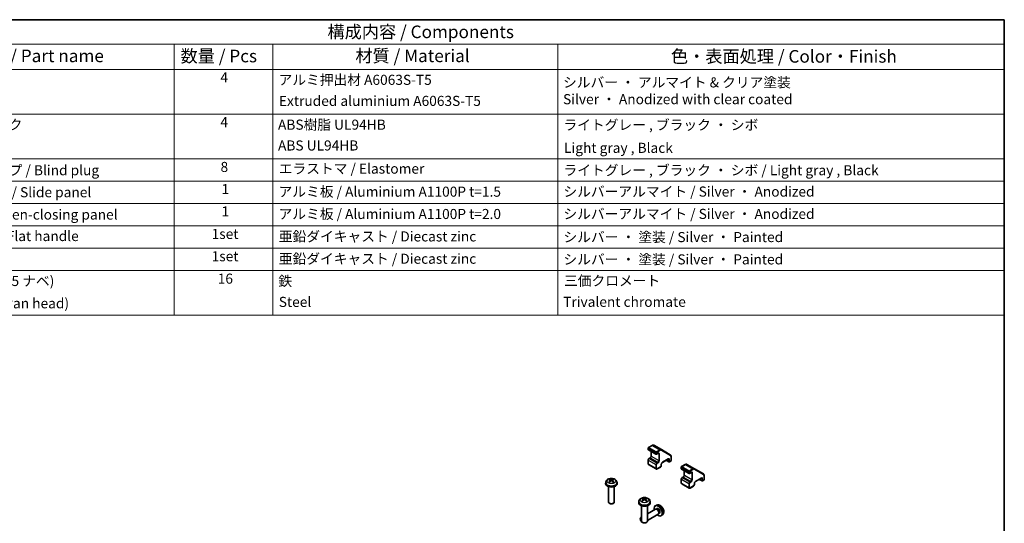
# Model space of a CAD drawing. Units: millimetres. Extents: x 51 to 5956, y 14 to 1152.
# Drawn here: x 735 to 1419, y 662 to 1012 of the extents above; entities that cross this region are included whole.
import ezdxf

# ---------------------------------------------------------------- set-up
doc = ezdxf.new("R2010")
doc.units = ezdxf.units.MM
doc.header["$LTSCALE"] = 3.5
for name, color, linetype, lineweight in [('Border (ISO)', 7, 'Continuous', 35), ('Symbol (ISO)', 7, 'Continuous', 18), ('Visible (ISO)', 7, 'Continuous', 35), ('Visible Narrow (ISO)', 7, 'Continuous', 25)]:
    doc.layers.add(name, color=color, linetype=linetype, lineweight=lineweight)
doc.styles.add('Note Text (TK)', font='MS PGothic.ttf')
doc.styles.add('Note Text (TK2)', font='MS PGothic.ttf')

# ---------------------------------------------------------------- blocks, each defined once
blk = doc.blocks.new('図面枠 tk図枠')
at = {"layer": 'Border (ISO)'}
for p, q in [((14.5, 289), (405.5, 289)), ((405.5, 289), (405.5, 8))]:
    blk.add_line(p, q, dxfattribs=at)
blk = doc.blocks.new('構成内容1 _ Components')
at = {"layer": 'Symbol (ISO)'}
for p, q in [((405.5, 289), (175.09, 289)), ((405.5, 289), (405.5, 284.16)), ((405.5, 284.16), (175.09, 284.16)), ((240.7, 284.16), (240.7, 279.12)), ((260.25, 284.16), (260.25, 279.12)), ((316.82, 284.16), (316.82, 279.12)), ((405.5, 284.16), (405.5, 279.12)), ((405.5, 279.12), (175.09, 279.12)), ((240.7, 279.12), (240.7, 230.36)), ((260.25, 279.12), (260.25, 230.36)), ((316.82, 279.12), (316.82, 230.36)), ((405.5, 279.12), (405.5, 230.36)), ((405.5, 270.25), (175.09, 270.25)), ((405.5, 261.39), (175.09, 261.39)), ((405.5, 256.95), (175.09, 256.95)), ((405.5, 252.52), (175.09, 252.52)), ((405.5, 248.09), (175.09, 248.09)), ((405.5, 243.66), (175.09, 243.66)), ((405.5, 239.22), (175.09, 239.22)), ((405.5, 239.22), (175.09, 239.22)), ((405.5, 230.36), (175.09, 230.36))]:
    blk.add_line(p, q, dxfattribs=at)
at = {"layer": 'Symbol (ISO)', "color": 7, "attachment_point": 7}
for s, insert, char_height, style in [('構成内容 / Components', (271.11, 284.56), 2.5, 'Note Text (TK)'), ('名称 / Part name', (200.53, 279.79), 2.5, 'Note Text (TK)'), ('数量 / Pcs', (241.94, 279.76), 2.5, 'Note Text (TK)'), ('材質 / Material', (276.65, 279.8), 2.5, 'Note Text (TK)'), ('色・表面処理 / Color・Finish', (339.31, 279.69), 2.5, 'Note Text (TK)'), ('4', (249.84, 275.91), 2, 'Note Text (TK2)'), ('アルミ押出材 A6063S-T5', (261.4, 275.44), 2, 'Note Text (TK2)'), ('シルバー ・ アルマイト & クリア塗装\\PSilver ・ Anodized with clear coated', (317.88, 271.6), 2, 'Note Text (TK2)'), ('Extruded aluminium A6063S-T5', (261.47, 271.26), 2, 'Note Text (TK2)'), ('コーナーブロック', (188.71, 266.55), 2, 'Note Text (TK2)'), ('4', (249.84, 267.04), 2, 'Note Text (TK2)'), ('ABS樹脂 UL94HB', (261.29, 266.54), 2, 'Note Text (TK2)'), ('ライトグレー , ブラック ・ シボ', (317.97, 266.49), 2, 'Note Text (TK2)'), ('ABS UL94HB', (261.29, 262.41), 2, 'Note Text (TK2)'), ('Light gray , Black', (318.08, 261.94), 2, 'Note Text (TK2)'), ('コーナーキャップ / Blind plug', (188.71, 257.5), 2, 'Note Text (TK2)'), ('8', (249.88, 258.15), 2, 'Note Text (TK2)'), ('エラストマ / Elastomer', (261.43, 257.81), 2, 'Note Text (TK2)'), ('ライトグレー , ブラック ・ シボ / Light gray , Black', (317.97, 257.5), 2, 'Note Text (TK2)'), ('1', (250.07, 253.75), 2, 'Note Text (TK2)'), ('アルミ板 / Aluminium A1100P t=1.5', (261.4, 253.24), 2, 'Note Text (TK2)'), ('シルバーアルマイト / Silver ・ Anodized', (317.96, 253.26), 2, 'Note Text (TK2)'), ('ハメ込みパネル / Slide panel', (188.68, 253.13), 2, 'Note Text (TK2)'), ('開閉パネル / Open-closing panel', (188.82, 248.7), 2, 'Note Text (TK2)'), ('1', (250.07, 249.32), 2, 'Note Text (TK2)'), ('アルミ板 / Aluminium A1100P t=2.0', (261.4, 248.81), 2, 'Note Text (TK2)'), ('シルバーアルマイト / Silver ・ Anodized', (317.96, 248.83), 2, 'Note Text (TK2)'), ('平面ハンドル / Flat handle', (188.77, 244.43), 2, 'Note Text (TK2)'), ('1set', (248.11, 244.85), 2, 'Note Text (TK2)'), ('亜鉛ダイキャスト / Diecast zinc', (261.45, 244.36), 2, 'Note Text (TK2)'), ('シルバー ・ 塗装 / Silver ・ Painted', (317.97, 244.23), 2, 'Note Text (TK2)'), ('1set', (248.11, 240.42), 2, 'Note Text (TK2)'), ('亜鉛ダイキャスト / Diecast zinc', (261.45, 239.93), 2, 'Note Text (TK2)'), ('シルバー ・ 塗装 / Silver ・ Painted', (317.97, 239.8), 2, 'Note Text (TK2)'), ('16', (249.32, 235.98), 2, 'Note Text (TK2)'), ('取付ビス(M4 x 15 ナベ)', (188.71, 235.51), 2, 'Note Text (TK2)'), ('鉄', (261.36, 235.5), 2, 'Note Text (TK2)'), ('三価クロメート', (318.08, 235.56), 2, 'Note Text (TK2)'), ('Screw(M4 - 15 Pan head)', (188.71, 231.08), 2, 'Note Text (TK2)'), ('Steel', (261.44, 231.36), 2, 'Note Text (TK2)'), ('Trivalent chromate', (317.91, 231.38), 2, 'Note Text (TK2)')]:
    blk.add_mtext(s, dxfattribs=dict(at, insert=insert, char_height=char_height, style=style))

msp = doc.modelspace()

# ---------------------------------------------------------------- linework, layer by layer
at = {"layer": 'Visible (ISO)'}
for p, q in [((1171.78, 713.993), (1171.78, 712.85)), ((1174.526, 715.752), (1171.93, 714.253)), ((1171.93, 712.59), (1177.163, 709.569)), ((1180.909, 712.815), (1175.676, 715.836)), ((1187.152, 709.211), (1180.909, 712.815)), ((1171.78, 705.583), (1171.78, 702.971)), ((1173.062, 707.068), (1172.425, 706.701)), ((1173.831, 711.493), (1173.831, 708.4)), ((1178.594, 710.223), (1177.463, 709.569)), ((1185.595, 706.181), (1181.635, 703.895)), ((1184.313, 705.441), (1186.214, 704.344)), ((1187.504, 704.915), (1186.514, 704.344)), ((1187.654, 708.173), (1187.654, 705.175)), ((1172.075, 702.39), (1177.308, 699.369)), ((1180.221, 700.71), (1177.958, 699.404)), ((1180.866, 702.562), (1180.866, 701.827)), ((1194.761, 700.725), (1194.761, 699.582)), ((1197.507, 702.484), (1194.911, 700.985)), ((1194.911, 699.322), (1200.144, 696.301)), ((1196.812, 698.225), (1196.812, 695.132)), ((1203.89, 699.547), (1198.657, 702.568)), ((1210.133, 695.943), (1203.89, 699.547)), ((1145.516, 691.61), (1145.594, 690.884)), ((1146.891, 691.61), (1146.813, 690.884)), ((1194.761, 692.315), (1194.761, 689.703)), ((1196.043, 693.8), (1195.406, 693.432)), ((1201.575, 696.954), (1200.444, 696.301)), ((1208.576, 692.913), (1204.616, 690.627)), ((1207.294, 692.173), (1209.195, 691.076)), ((1210.485, 691.647), (1209.495, 691.076)), ((1210.635, 694.905), (1210.635, 691.907)), ((1142.304, 690.101), (1142.211, 689.239)), ((1144.204, 687.096), (1144.204, 676.383)), ((1148.204, 687.096), (1148.204, 676.383)), ((1150.104, 690.101), (1150.196, 689.239)), ((1195.056, 689.122), (1200.289, 686.101)), ((1203.202, 687.442), (1200.939, 686.136)), ((1203.847, 689.294), (1203.847, 688.559)), ((1168.497, 678.341), (1168.575, 677.616)), ((1169.872, 678.341), (1169.794, 677.616)), ((1145.093, 675.391), (1144.789, 675.567)), ((1147.315, 675.391), (1147.618, 675.567)), ((1165.285, 676.832), (1165.192, 675.971)), ((1167.185, 673.828), (1167.185, 663.115)), ((1171.185, 673.828), (1171.185, 663.115)), ((1176.741, 671.477), (1171.185, 668.27)), ((1173.085, 676.832), (1173.177, 675.971)), ((1177.65, 674.196), (1176.858, 673.846)), ((1177.525, 671.549), (1177.159, 671.57)), ((1177.838, 671.863), (1177.315, 671.561)), ((1166.306, 664.426), (1166.306, 664.777)), ((1167.185, 665.96), (1166.721, 665.692)), ((1178.741, 668.013), (1171.185, 663.651)), ((1179.195, 668.657), (1179.03, 668.329)), ((1179.623, 668.771), (1179.1, 668.469)), ((1181.55, 667.442), (1180.851, 666.931)), ((1167.417, 662.502), (1167.721, 662.327)), ((1168.074, 662.123), (1167.77, 662.299)), ((1170.296, 662.123), (1170.599, 662.299))]:
    msp.add_line(p, q, dxfattribs=at)
for centre, start, end in [((1172.08, 713.993), 120, 180), ((1172.08, 712.85), 180, 240), ((1177.313, 709.829), 240, 300), ((1187.354, 705.175), 300, 0), ((1186.364, 704.604), 240, 300), ((1195.061, 700.725), 120, 180), ((1195.061, 699.582), 180, 240), ((1200.294, 696.561), 240, 300), ((1210.335, 691.907), 300, 0), ((1209.345, 691.336), 240, 300)]:
    msp.add_arc(centre, 0.3, start, end, dxfattribs=at)
for centre, major_axis, ratio, start_param, end_param in [((1146.308, 686.384), (3.413, -5.53), 0.4946241, 2.4477608, 2.6867451), ((1146.308, 686.276), (-2.541, -5.981), 0.5952629, 3.9628231, 4.2018074), ((1146.11, 686.27), (-3.057, 5.734), 0.654173, 5.6260122, 5.8649965), ((1146.11, 686.39), (3.887, 5.208), 0.5535342, 0.9593188, 1.1983031), ((1146.297, 686.27), (-3.057, -5.734), 0.654173, 3.5597815, 3.7987657), ((1146.297, 686.39), (3.887, -5.208), 0.5535342, 1.9432896, 2.1822739), ((1146.1, 686.384), (3.413, 5.53), 0.4946241, 0.4548476, 0.6938319), ((1146.1, 686.276), (-2.541, 5.981), 0.5952629, 5.2229706, 5.4619549), ((1146.204, 689.096), (4, 0), 0.5773503, 3.0796893, 6.3450887), ((1169.289, 673.116), (3.413, -5.53), 0.4946241, 2.4477608, 2.6867451), ((1169.289, 673.008), (-2.541, -5.981), 0.5952629, 3.9628231, 4.2018074), ((1169.091, 673.002), (-3.057, 5.734), 0.654173, 5.6260122, 5.8649965), ((1169.091, 673.122), (3.887, 5.208), 0.5535342, 0.9593188, 1.1983031), ((1169.278, 673.002), (-3.057, -5.734), 0.654173, 3.5597815, 3.7987657), ((1169.278, 673.122), (3.887, -5.208), 0.5535342, 1.9432896, 2.1822739), ((1169.081, 673.116), (3.413, 5.53), 0.4946241, 0.4548476, 0.6938319), ((1169.081, 673.008), (-2.541, 5.981), 0.5952629, 5.2229706, 5.4619549), ((1146.204, 676.383), (2, 0), 0.5773503, 3.1415927, 6.2831853), ((1146.204, 676.032), (1.571, 0), 0.5773503, 3.926758, 5.4980199), ((1169.185, 675.828), (4, 0), 0.5773503, 3.0796893, 6.3450887), ((1178.731, 670.317), (2, -3.464), 0.5773503, 5.2359878, 10.4719755), ((1177.741, 669.745), (1, -1.732), 0.5773503, 0, 3.1415927), ((1178.044, 669.921), (0.893, -1.546), 0.5773503, 0.3614419, 2.7801507), ((1178.731, 670.317), (0.893, -1.546), 0.5773503, 0, 3.1415927), ((1167.417, 663.785), (-0.785, 1.36), 0.5773503, 5.7084533, 8.7954218), ((1167.721, 663.96), (-1, 1.732), 0.5773503, 5.8864713, 7.0683507), ((1169.185, 663.115), (2, 0), 0.5773503, 3.1415927, 6.2831853), ((1167.721, 663.96), (1, -1.732), 0.5773503, 5.4980199, 5.5154876), ((1169.185, 662.764), (1.571, 0), 0.5773503, 3.926758, 5.4980199)]:
    msp.add_ellipse(centre, major_axis=major_axis, ratio=ratio, start_param=start_param, end_param=end_param, dxfattribs=at)
for points, knots in [([(1175.676, 715.836), (1175.608, 715.876), (1175.535, 715.905), (1175.383, 715.945), (1175.304, 715.955), (1175.147, 715.957), (1175.067, 715.949), (1174.91, 715.917), (1174.832, 715.893), (1174.677, 715.832), (1174.601, 715.795), (1174.526, 715.752)], [5.49778714, 5.49778714, 5.49778714, 5.49778714, 5.65486678, 5.65486678, 5.81194641, 5.81194641, 5.96902604, 5.96902604, 6.12610567, 6.12610567, 6.28318531, 6.28318531, 6.28318531, 6.28318531]), ([(1172.425, 706.701), (1172.35, 706.657), (1172.28, 706.603), (1172.151, 706.48), (1172.092, 706.411), (1171.987, 706.262), (1171.941, 706.182), (1171.864, 706.017), (1171.834, 705.931), (1171.792, 705.758), (1171.78, 705.67), (1171.78, 705.583)], [0, 0, 0, 0, 0.3141593, 0.3141593, 0.6283185, 0.6283185, 0.9424778, 0.9424778, 1.2566371, 1.2566371, 1.5707963, 1.5707963, 1.5707963, 1.5707963]), ([(1173.831, 708.4), (1173.831, 708.328), (1173.822, 708.245), (1173.784, 708.067), (1173.755, 707.972), (1173.676, 707.779), (1173.627, 707.682), (1173.512, 707.498), (1173.448, 707.412), (1173.312, 707.26), (1173.241, 707.194), (1173.134, 707.113), (1173.097, 707.089), (1173.062, 707.068)], [1.5707963, 1.5707963, 1.5707963, 1.5707963, 1.8430422, 1.8430422, 2.1241425, 2.1241425, 2.411989, 2.411989, 2.7015164, 2.7015164, 2.9872102, 2.9872102, 3.1415927, 3.1415927, 3.1415927, 3.1415927]), ([(1178.944, 710.287), (1178.934, 710.293), (1178.922, 710.298), (1178.895, 710.305), (1178.878, 710.307), (1178.838, 710.308), (1178.815, 710.306), (1178.761, 710.295), (1178.731, 710.286), (1178.666, 710.26), (1178.631, 710.244), (1178.594, 710.223)], [5.49778714, 5.49778714, 5.49778714, 5.49778714, 5.65486678, 5.65486678, 5.81194641, 5.81194641, 5.96902604, 5.96902604, 6.12610567, 6.12610567, 6.28318531, 6.28318531, 6.28318531, 6.28318531]), ([(1185.945, 706.245), (1185.934, 706.251), (1185.923, 706.256), (1185.895, 706.263), (1185.879, 706.266), (1185.839, 706.266), (1185.815, 706.264), (1185.761, 706.253), (1185.731, 706.244), (1185.666, 706.219), (1185.631, 706.202), (1185.595, 706.181)], [5.49778714, 5.49778714, 5.49778714, 5.49778714, 5.65486678, 5.65486678, 5.81194641, 5.81194641, 5.96902604, 5.96902604, 6.12610567, 6.12610567, 6.28318531, 6.28318531, 6.28318531, 6.28318531]), ([(1187.152, 709.211), (1187.22, 709.172), (1187.282, 709.123), (1187.393, 709.011), (1187.441, 708.948), (1187.521, 708.812), (1187.554, 708.74), (1187.605, 708.587), (1187.623, 708.508), (1187.648, 708.344), (1187.654, 708.259), (1187.654, 708.173)], [0.78539816, 0.78539816, 0.78539816, 0.78539816, 0.9424778, 0.9424778, 1.09955743, 1.09955743, 1.25663706, 1.25663706, 1.41371669, 1.41371669, 1.57079633, 1.57079633, 1.57079633, 1.57079633]), ([(1171.78, 702.971), (1171.78, 702.927), (1171.783, 702.884), (1171.796, 702.797), (1171.806, 702.755), (1171.834, 702.67), (1171.853, 702.629), (1171.899, 702.55), (1171.928, 702.512), (1171.995, 702.444), (1172.033, 702.415), (1172.075, 702.39)], [1.57079633, 1.57079633, 1.57079633, 1.57079633, 1.72787596, 1.72787596, 1.88495559, 1.88495559, 2.04203522, 2.04203522, 2.19911486, 2.19911486, 2.35619449, 2.35619449, 2.35619449, 2.35619449]), ([(1177.958, 699.404), (1177.92, 699.382), (1177.881, 699.363), (1177.8, 699.331), (1177.758, 699.318), (1177.671, 699.301), (1177.626, 699.296), (1177.534, 699.297), (1177.487, 699.303), (1177.395, 699.327), (1177.35, 699.345), (1177.308, 699.369)], [3.14159265, 3.14159265, 3.14159265, 3.14159265, 3.29867229, 3.29867229, 3.45575192, 3.45575192, 3.61283155, 3.61283155, 3.76991118, 3.76991118, 3.92699082, 3.92699082, 3.92699082, 3.92699082]), ([(1180.866, 701.827), (1180.866, 701.74), (1180.854, 701.653), (1180.812, 701.48), (1180.782, 701.394), (1180.705, 701.229), (1180.659, 701.149), (1180.554, 701), (1180.495, 700.931), (1180.366, 700.808), (1180.296, 700.754), (1180.221, 700.71)], [1.5707963, 1.5707963, 1.5707963, 1.5707963, 1.8849556, 1.8849556, 2.1991149, 2.1991149, 2.5132741, 2.5132741, 2.8274334, 2.8274334, 3.1415927, 3.1415927, 3.1415927, 3.1415927]), ([(1181.635, 703.895), (1181.572, 703.858), (1181.505, 703.809), (1181.37, 703.688), (1181.302, 703.615), (1181.174, 703.45), (1181.115, 703.359), (1181.013, 703.168), (1180.97, 703.068), (1180.906, 702.875), (1180.885, 702.781), (1180.868, 702.648), (1180.866, 702.604), (1180.866, 702.562)], [0, 0, 0, 0, 0.2722458, 0.2722458, 0.5533462, 0.5533462, 0.8411926, 0.8411926, 1.1307201, 1.1307201, 1.4164138, 1.4164138, 1.5707963, 1.5707963, 1.5707963, 1.5707963]), ([(1198.657, 702.568), (1198.589, 702.607), (1198.516, 702.637), (1198.364, 702.677), (1198.285, 702.687), (1198.128, 702.689), (1198.048, 702.681), (1197.891, 702.649), (1197.813, 702.625), (1197.658, 702.564), (1197.582, 702.527), (1197.507, 702.484)], [5.49778714, 5.49778714, 5.49778714, 5.49778714, 5.65486678, 5.65486678, 5.81194641, 5.81194641, 5.96902604, 5.96902604, 6.12610567, 6.12610567, 6.28318531, 6.28318531, 6.28318531, 6.28318531]), ([(1142.304, 690.101), (1142.334, 690.378), (1142.413, 690.646), (1142.654, 691.154), (1142.823, 691.388), (1143.249, 691.839), (1143.518, 692.036), (1144.157, 692.397), (1144.536, 692.537), (1145.339, 692.733), (1145.764, 692.782), (1146.61, 692.784), (1147.031, 692.738), (1147.851, 692.546), (1148.25, 692.4), (1148.978, 691.984), (1149.314, 691.72), (1149.789, 691.101), (1149.955, 690.786), (1150.071, 690.324), (1150.092, 690.213), (1150.104, 690.101)], [3.9888942, 3.9888942, 3.9888942, 3.9888942, 4.193854, 4.193854, 4.4264439, 4.4264439, 4.7238013, 4.7238013, 5.0990613, 5.0990613, 5.4934861, 5.4934861, 5.8833225, 5.8833225, 6.2775903, 6.2775903, 6.6518962, 6.6518962, 6.9235585, 6.9235585, 7.0066801, 7.0066801, 7.0066801, 7.0066801]), ([(1144.84, 692.323), (1144.85, 692.322), (1144.862, 692.318), (1144.884, 692.306), (1144.898, 692.296), (1144.918, 692.275), (1144.929, 692.26), (1144.943, 692.236), (1144.948, 692.222), (1144.952, 692.21)], [0.014560073, 0.014560073, 0.014560073, 0.014560073, 0.018722682, 0.018722682, 0.023429831, 0.023429831, 0.028069056, 0.028069056, 0.031810177, 0.031810177, 0.031810177, 0.031810177]), ([(1145.433, 691.715), (1145.46, 691.701), (1145.483, 691.682), (1145.513, 691.637), (1145.519, 691.612), (1145.514, 691.564), (1145.504, 691.537), (1145.471, 691.493), (1145.453, 691.475), (1145.433, 691.458)], [-0.203600879, -0.203600879, -0.203600879, -0.203600879, -0.1911011, -0.1911011, -0.178601322, -0.178601322, -0.166077208, -0.166077208, -0.156924273, -0.156924273, -0.156924273, -0.156924273]), ([(1146.426, 692.032), (1146.395, 692.02), (1146.357, 692.009), (1146.273, 691.996), (1146.228, 691.994), (1146.145, 691.995), (1146.101, 692), (1146.032, 692.015), (1146.005, 692.023), (1145.981, 692.032)], [-0.203600863, -0.203600863, -0.203600863, -0.203600863, -0.191101084, -0.191101084, -0.178601305, -0.178601305, -0.166077191, -0.166077191, -0.156924256, -0.156924256, -0.156924256, -0.156924256]), ([(1145.981, 691.142), (1146.012, 691.161), (1146.051, 691.177), (1146.134, 691.198), (1146.179, 691.202), (1146.262, 691.199), (1146.306, 691.192), (1146.376, 691.169), (1146.403, 691.156), (1146.426, 691.142)], [-0.203600863, -0.203600863, -0.203600863, -0.203600863, -0.191101084, -0.191101084, -0.178601305, -0.178601305, -0.166077191, -0.166077191, -0.156924256, -0.156924256, -0.156924256, -0.156924256]), ([(1146.975, 691.458), (1146.947, 691.48), (1146.924, 691.505), (1146.895, 691.557), (1146.889, 691.584), (1146.893, 691.631), (1146.904, 691.655), (1146.936, 691.691), (1146.954, 691.705), (1146.975, 691.715)], [-0.203600879, -0.203600879, -0.203600879, -0.203600879, -0.1911011, -0.1911011, -0.178601322, -0.178601322, -0.166077208, -0.166077208, -0.156924273, -0.156924273, -0.156924273, -0.156924273]), ([(1147.456, 692.21), (1147.459, 692.222), (1147.465, 692.236), (1147.478, 692.26), (1147.489, 692.275), (1147.51, 692.296), (1147.523, 692.306), (1147.545, 692.318), (1147.557, 692.322), (1147.568, 692.323)], [0.042728556, 0.042728556, 0.042728556, 0.042728556, 0.046469677, 0.046469677, 0.051108902, 0.051108902, 0.055816051, 0.055816051, 0.05997866, 0.05997866, 0.05997866, 0.05997866]), ([(1195.406, 693.432), (1195.331, 693.389), (1195.261, 693.335), (1195.132, 693.212), (1195.073, 693.143), (1194.968, 692.994), (1194.922, 692.914), (1194.845, 692.749), (1194.815, 692.663), (1194.773, 692.49), (1194.761, 692.402), (1194.761, 692.315)], [0, 0, 0, 0, 0.3141593, 0.3141593, 0.6283185, 0.6283185, 0.9424778, 0.9424778, 1.2566371, 1.2566371, 1.5707963, 1.5707963, 1.5707963, 1.5707963]), ([(1196.812, 695.132), (1196.812, 695.059), (1196.803, 694.977), (1196.765, 694.799), (1196.736, 694.704), (1196.657, 694.511), (1196.607, 694.414), (1196.493, 694.23), (1196.429, 694.143), (1196.293, 693.992), (1196.222, 693.926), (1196.115, 693.845), (1196.078, 693.82), (1196.043, 693.8)], [1.5707963, 1.5707963, 1.5707963, 1.5707963, 1.8430422, 1.8430422, 2.1241425, 2.1241425, 2.411989, 2.411989, 2.7015164, 2.7015164, 2.9872102, 2.9872102, 3.1415927, 3.1415927, 3.1415927, 3.1415927]), ([(1201.925, 697.019), (1201.915, 697.025), (1201.903, 697.03), (1201.876, 697.037), (1201.859, 697.039), (1201.819, 697.04), (1201.796, 697.038), (1201.742, 697.027), (1201.712, 697.018), (1201.647, 696.992), (1201.612, 696.975), (1201.575, 696.954)], [5.49778714, 5.49778714, 5.49778714, 5.49778714, 5.65486678, 5.65486678, 5.81194641, 5.81194641, 5.96902604, 5.96902604, 6.12610567, 6.12610567, 6.28318531, 6.28318531, 6.28318531, 6.28318531]), ([(1208.926, 692.977), (1208.915, 692.983), (1208.904, 692.988), (1208.876, 692.995), (1208.86, 692.998), (1208.82, 692.998), (1208.796, 692.996), (1208.742, 692.985), (1208.712, 692.976), (1208.647, 692.951), (1208.612, 692.934), (1208.576, 692.913)], [5.49778714, 5.49778714, 5.49778714, 5.49778714, 5.65486678, 5.65486678, 5.81194641, 5.81194641, 5.96902604, 5.96902604, 6.12610567, 6.12610567, 6.28318531, 6.28318531, 6.28318531, 6.28318531]), ([(1210.133, 695.943), (1210.201, 695.904), (1210.263, 695.855), (1210.374, 695.743), (1210.422, 695.68), (1210.502, 695.544), (1210.535, 695.472), (1210.586, 695.319), (1210.604, 695.24), (1210.629, 695.076), (1210.635, 694.991), (1210.635, 694.905)], [0.78539816, 0.78539816, 0.78539816, 0.78539816, 0.9424778, 0.9424778, 1.09955743, 1.09955743, 1.25663706, 1.25663706, 1.41371669, 1.41371669, 1.57079633, 1.57079633, 1.57079633, 1.57079633]), ([(1144.443, 690.519), (1144.452, 690.529), (1144.462, 690.538), (1144.482, 690.55), (1144.495, 690.555), (1144.515, 690.557), (1144.526, 690.555), (1144.535, 690.55), (1144.537, 690.549), (1144.538, 690.548)], [0.014560073, 0.014560073, 0.014560073, 0.014560073, 0.018722682, 0.018722682, 0.023429831, 0.023429831, 0.028069056, 0.028069056, 0.028985175, 0.028985175, 0.028985175, 0.028985175]), ([(1144.895, 690.337), (1144.878, 690.345), (1144.861, 690.353), (1144.816, 690.375), (1144.788, 690.389), (1144.734, 690.419), (1144.707, 690.434), (1144.656, 690.466), (1144.632, 690.482), (1144.584, 690.514), (1144.561, 690.531), (1144.538, 690.548)], [3.0287616, 3.0287616, 3.0287616, 3.0287616, 3.06010139, 3.06010139, 3.11461786, 3.11461786, 3.16913433, 3.16913433, 3.2236508, 3.2236508, 3.27816727, 3.27816727, 3.27816727, 3.27816727]), ([(1147.869, 690.548), (1147.847, 690.531), (1147.824, 690.514), (1147.776, 690.482), (1147.751, 690.466), (1147.7, 690.434), (1147.674, 690.419), (1147.619, 690.389), (1147.591, 690.375), (1147.546, 690.353), (1147.53, 690.345), (1147.513, 690.337)], [1.43422171, 1.43422171, 1.43422171, 1.43422171, 1.48873818, 1.48873818, 1.54325465, 1.54325465, 1.59777112, 1.59777112, 1.65228759, 1.65228759, 1.68362739, 1.68362739, 1.68362739, 1.68362739]), ([(1147.869, 690.548), (1147.871, 690.549), (1147.872, 690.55), (1147.882, 690.555), (1147.893, 690.557), (1147.913, 690.555), (1147.925, 690.55), (1147.945, 690.538), (1147.956, 690.529), (1147.965, 690.519)], [0.045553558, 0.045553558, 0.045553558, 0.045553558, 0.046469677, 0.046469677, 0.051108902, 0.051108902, 0.055816051, 0.055816051, 0.05997866, 0.05997866, 0.05997866, 0.05997866]), ([(1194.761, 689.703), (1194.761, 689.659), (1194.764, 689.616), (1194.777, 689.529), (1194.787, 689.486), (1194.815, 689.402), (1194.834, 689.361), (1194.88, 689.282), (1194.909, 689.244), (1194.976, 689.176), (1195.014, 689.146), (1195.056, 689.122)], [1.57079633, 1.57079633, 1.57079633, 1.57079633, 1.72787596, 1.72787596, 1.88495559, 1.88495559, 2.04203522, 2.04203522, 2.19911486, 2.19911486, 2.35619449, 2.35619449, 2.35619449, 2.35619449]), ([(1200.939, 686.136), (1200.901, 686.114), (1200.862, 686.095), (1200.781, 686.063), (1200.739, 686.05), (1200.652, 686.033), (1200.607, 686.028), (1200.515, 686.029), (1200.468, 686.035), (1200.376, 686.059), (1200.331, 686.077), (1200.289, 686.101)], [3.14159265, 3.14159265, 3.14159265, 3.14159265, 3.29867229, 3.29867229, 3.45575192, 3.45575192, 3.61283155, 3.61283155, 3.76991118, 3.76991118, 3.92699082, 3.92699082, 3.92699082, 3.92699082]), ([(1203.847, 688.559), (1203.847, 688.472), (1203.835, 688.385), (1203.793, 688.212), (1203.763, 688.126), (1203.686, 687.96), (1203.64, 687.881), (1203.535, 687.732), (1203.476, 687.663), (1203.347, 687.54), (1203.277, 687.486), (1203.202, 687.442)], [1.5707963, 1.5707963, 1.5707963, 1.5707963, 1.8849556, 1.8849556, 2.1991149, 2.1991149, 2.5132741, 2.5132741, 2.8274334, 2.8274334, 3.1415927, 3.1415927, 3.1415927, 3.1415927]), ([(1204.616, 690.627), (1204.553, 690.59), (1204.486, 690.541), (1204.351, 690.42), (1204.283, 690.347), (1204.155, 690.182), (1204.096, 690.091), (1203.994, 689.9), (1203.951, 689.8), (1203.887, 689.607), (1203.866, 689.513), (1203.849, 689.38), (1203.847, 689.336), (1203.847, 689.294)], [0, 0, 0, 0, 0.2722458, 0.2722458, 0.5533462, 0.5533462, 0.8411926, 0.8411926, 1.1307201, 1.1307201, 1.4164138, 1.4164138, 1.5707963, 1.5707963, 1.5707963, 1.5707963]), ([(1165.285, 676.832), (1165.315, 677.11), (1165.394, 677.378), (1165.635, 677.886), (1165.804, 678.12), (1166.23, 678.571), (1166.499, 678.768), (1167.137, 679.129), (1167.517, 679.269), (1168.32, 679.465), (1168.745, 679.514), (1169.591, 679.516), (1170.012, 679.47), (1170.832, 679.278), (1171.231, 679.131), (1171.959, 678.716), (1172.295, 678.452), (1172.77, 677.832), (1172.936, 677.518), (1173.052, 677.056), (1173.072, 676.945), (1173.085, 676.832)], [3.9888942, 3.9888942, 3.9888942, 3.9888942, 4.193854, 4.193854, 4.4264439, 4.4264439, 4.7238013, 4.7238013, 5.0990613, 5.0990613, 5.4934861, 5.4934861, 5.8833225, 5.8833225, 6.2775903, 6.2775903, 6.6518962, 6.6518962, 6.9235585, 6.9235585, 7.0066801, 7.0066801, 7.0066801, 7.0066801]), ([(1167.821, 679.055), (1167.831, 679.054), (1167.843, 679.05), (1167.865, 679.038), (1167.879, 679.028), (1167.899, 679.007), (1167.91, 678.992), (1167.924, 678.967), (1167.929, 678.954), (1167.933, 678.942)], [0.014560073, 0.014560073, 0.014560073, 0.014560073, 0.018722682, 0.018722682, 0.023429831, 0.023429831, 0.028069056, 0.028069056, 0.031810177, 0.031810177, 0.031810177, 0.031810177]), ([(1168.413, 678.447), (1168.441, 678.433), (1168.464, 678.414), (1168.494, 678.369), (1168.5, 678.344), (1168.495, 678.296), (1168.485, 678.269), (1168.452, 678.225), (1168.434, 678.206), (1168.413, 678.19)], [-0.203600879, -0.203600879, -0.203600879, -0.203600879, -0.1911011, -0.1911011, -0.178601322, -0.178601322, -0.166077208, -0.166077208, -0.156924273, -0.156924273, -0.156924273, -0.156924273]), ([(1169.407, 678.764), (1169.376, 678.752), (1169.338, 678.741), (1169.254, 678.728), (1169.209, 678.725), (1169.126, 678.727), (1169.082, 678.732), (1169.013, 678.747), (1168.986, 678.755), (1168.962, 678.764)], [-0.203600863, -0.203600863, -0.203600863, -0.203600863, -0.191101084, -0.191101084, -0.178601305, -0.178601305, -0.166077191, -0.166077191, -0.156924256, -0.156924256, -0.156924256, -0.156924256]), ([(1168.962, 677.874), (1168.993, 677.893), (1169.032, 677.909), (1169.115, 677.93), (1169.16, 677.934), (1169.243, 677.931), (1169.287, 677.924), (1169.357, 677.901), (1169.384, 677.888), (1169.407, 677.874)], [-0.203600863, -0.203600863, -0.203600863, -0.203600863, -0.191101084, -0.191101084, -0.178601305, -0.178601305, -0.166077191, -0.166077191, -0.156924256, -0.156924256, -0.156924256, -0.156924256]), ([(1169.956, 678.19), (1169.928, 678.212), (1169.905, 678.237), (1169.876, 678.289), (1169.87, 678.316), (1169.874, 678.363), (1169.885, 678.387), (1169.917, 678.423), (1169.935, 678.436), (1169.956, 678.447)], [-0.203600879, -0.203600879, -0.203600879, -0.203600879, -0.1911011, -0.1911011, -0.178601322, -0.178601322, -0.166077208, -0.166077208, -0.156924273, -0.156924273, -0.156924273, -0.156924273]), ([(1170.437, 678.942), (1170.44, 678.954), (1170.446, 678.967), (1170.459, 678.992), (1170.47, 679.007), (1170.491, 679.028), (1170.504, 679.038), (1170.526, 679.05), (1170.538, 679.054), (1170.549, 679.055)], [0.042728556, 0.042728556, 0.042728556, 0.042728556, 0.046469677, 0.046469677, 0.051108902, 0.051108902, 0.055816051, 0.055816051, 0.05997866, 0.05997866, 0.05997866, 0.05997866]), ([(1167.424, 677.251), (1167.433, 677.26), (1167.443, 677.27), (1167.463, 677.282), (1167.476, 677.287), (1167.496, 677.289), (1167.507, 677.287), (1167.516, 677.282), (1167.518, 677.281), (1167.519, 677.279)], [0.014560073, 0.014560073, 0.014560073, 0.014560073, 0.018722682, 0.018722682, 0.023429831, 0.023429831, 0.028069056, 0.028069056, 0.028985175, 0.028985175, 0.028985175, 0.028985175]), ([(1167.876, 677.069), (1167.859, 677.077), (1167.842, 677.085), (1167.797, 677.107), (1167.769, 677.121), (1167.715, 677.151), (1167.688, 677.166), (1167.637, 677.197), (1167.613, 677.213), (1167.565, 677.246), (1167.542, 677.263), (1167.519, 677.28)], [3.0287616, 3.0287616, 3.0287616, 3.0287616, 3.06010139, 3.06010139, 3.11461786, 3.11461786, 3.16913433, 3.16913433, 3.2236508, 3.2236508, 3.27816727, 3.27816727, 3.27816727, 3.27816727]), ([(1170.85, 677.28), (1170.828, 677.263), (1170.805, 677.246), (1170.757, 677.213), (1170.732, 677.197), (1170.681, 677.166), (1170.655, 677.151), (1170.6, 677.121), (1170.572, 677.107), (1170.527, 677.085), (1170.511, 677.077), (1170.494, 677.069)], [1.43422171, 1.43422171, 1.43422171, 1.43422171, 1.48873818, 1.48873818, 1.54325465, 1.54325465, 1.59777112, 1.59777112, 1.65228759, 1.65228759, 1.68362739, 1.68362739, 1.68362739, 1.68362739]), ([(1170.85, 677.279), (1170.852, 677.281), (1170.853, 677.282), (1170.863, 677.287), (1170.874, 677.289), (1170.894, 677.287), (1170.906, 677.282), (1170.926, 677.27), (1170.937, 677.26), (1170.946, 677.251)], [0.045553558, 0.045553558, 0.045553558, 0.045553558, 0.046469677, 0.046469677, 0.051108902, 0.051108902, 0.055816051, 0.055816051, 0.05997866, 0.05997866, 0.05997866, 0.05997866]), ([(1181.55, 667.442), (1181.776, 667.606), (1181.968, 667.809), (1182.288, 668.272), (1182.406, 668.535), (1182.583, 669.129), (1182.62, 669.461), (1182.612, 670.194), (1182.545, 670.593), (1182.312, 671.386), (1182.142, 671.779), (1181.721, 672.513), (1181.471, 672.854), (1180.894, 673.468), (1180.568, 673.741), (1179.844, 674.163), (1179.448, 674.322), (1178.674, 674.424), (1178.318, 674.41), (1177.86, 674.28), (1177.754, 674.242), (1177.65, 674.196)], [0.8473015, 0.8473015, 0.8473015, 0.8473015, 1.0522614, 1.0522614, 1.2848512, 1.2848512, 1.5822086, 1.5822086, 1.9574686, 1.9574686, 2.3518935, 2.3518935, 2.7417298, 2.7417298, 3.1359976, 3.1359976, 3.5103035, 3.5103035, 3.7819658, 3.7819658, 3.8650875, 3.8650875, 3.8650875, 3.8650875])]:
    msp.add_open_spline(points, degree=3, knots=knots, dxfattribs=at)
for points, weights in [([(1145.043, 691.898), (1144.999, 692.048), (1144.952, 692.21)], [1.08273581305, 1.07755563555, 1.07090462611]), ([(1147.456, 692.21), (1147.408, 692.048), (1147.364, 691.898)], [1.07090462709, 1.07755563664, 1.08273581423]), ([(1168.024, 678.63), (1167.98, 678.78), (1167.933, 678.942)], [1.08273581305, 1.07755563555, 1.07090462611]), ([(1170.437, 678.942), (1170.389, 678.78), (1170.345, 678.63)], [1.07090462709, 1.07755563664, 1.08273581423])]:
    msp.add_rational_spline(points, weights, degree=2, dxfattribs=at)
at = {"layer": 'Visible Narrow (ISO)'}
for p, q in [((1171.868, 713.871), (1177.101, 710.85)), ((1171.868, 712.728), (1171.868, 713.871)), ((1177.101, 709.707), (1171.868, 712.728)), ((1172.08, 714.238), (1174.676, 715.737)), ((1177.313, 711.217), (1172.08, 714.238)), ((1174.676, 715.737), (1179.909, 712.716)), ((1179.909, 712.716), (1177.313, 711.217)), ((1177.525, 710.85), (1180.121, 712.349)), ((1180.971, 712.433), (1187.214, 708.829)), ((1171.868, 702.848), (1171.868, 705.461)), ((1171.868, 705.461), (1177.101, 702.44)), ((1172.575, 706.686), (1173.212, 707.053)), ((1172.575, 706.686), (1177.808, 703.665)), ((1173.212, 707.053), (1178.444, 704.032)), ((1173.919, 708.278), (1173.919, 711.442)), ((1173.919, 708.278), (1179.151, 705.257)), ((1177.101, 710.85), (1177.101, 709.707)), ((1177.525, 709.707), (1177.525, 710.85)), ((1178.656, 710.36), (1177.525, 709.707)), ((1178.532, 710.187), (1179.151, 709.829)), ((1179.151, 709.829), (1179.151, 705.257)), ((1179.576, 705.257), (1179.576, 709.829)), ((1185.657, 706.318), (1181.697, 704.032)), ((1186.152, 704.481), (1184.401, 705.492)), ((1185.532, 706.145), (1186.152, 705.788)), ((1186.152, 705.788), (1186.152, 704.481)), ((1186.576, 704.481), (1186.576, 705.788)), ((1187.566, 705.053), (1186.576, 704.481)), ((1187.566, 708.05), (1187.566, 705.053)), ((1171.868, 702.848), (1177.101, 699.827)), ((1177.101, 702.44), (1177.101, 699.827)), ((1177.525, 699.827), (1177.525, 702.44)), ((1178.444, 704.032), (1177.808, 703.665)), ((1178.02, 703.297), (1178.656, 703.665)), ((1180.283, 700.848), (1178.02, 699.541)), ((1180.778, 702.44), (1180.778, 701.705)), ((1194.849, 700.603), (1200.082, 697.582)), ((1194.849, 699.46), (1194.849, 700.603)), ((1200.082, 696.439), (1194.849, 699.46)), ((1195.061, 700.97), (1197.657, 702.469)), ((1200.294, 697.949), (1195.061, 700.97)), ((1196.9, 695.01), (1196.9, 698.174)), ((1197.657, 702.469), (1202.89, 699.448)), ((1202.89, 699.448), (1200.294, 697.949)), ((1200.506, 697.582), (1203.102, 699.081)), ((1203.952, 699.165), (1210.195, 695.561)), ((1145.433, 691.458), (1145.483, 690.804)), ((1145.981, 692.032), (1145.917, 691.101)), ((1146.426, 692.032), (1146.49, 691.101)), ((1146.975, 691.458), (1146.925, 690.804)), ((1194.849, 689.58), (1194.849, 692.193)), ((1194.849, 692.193), (1200.082, 689.172)), ((1195.556, 693.418), (1196.193, 693.785)), ((1195.556, 693.418), (1200.789, 690.397)), ((1196.193, 693.785), (1201.425, 690.764)), ((1196.9, 695.01), (1202.132, 691.989)), ((1200.082, 697.582), (1200.082, 696.439)), ((1200.506, 696.439), (1200.506, 697.582)), ((1201.637, 697.092), (1200.506, 696.439)), ((1201.513, 696.919), (1202.132, 696.561)), ((1202.132, 696.561), (1202.132, 691.989)), ((1202.557, 691.989), (1202.557, 696.561)), ((1208.638, 693.05), (1204.678, 690.764)), ((1209.133, 691.213), (1207.382, 692.224)), ((1208.513, 692.877), (1209.133, 692.519)), ((1209.133, 692.519), (1209.133, 691.213)), ((1209.557, 691.213), (1209.557, 692.519)), ((1210.547, 691.785), (1209.557, 691.213)), ((1210.547, 694.782), (1210.547, 691.785)), ((1194.849, 689.58), (1200.082, 686.559)), ((1200.082, 689.172), (1200.082, 686.559)), ((1200.506, 686.559), (1200.506, 689.172)), ((1201.425, 690.764), (1200.789, 690.397)), ((1201.001, 690.029), (1201.637, 690.397)), ((1203.264, 687.58), (1201.001, 686.273)), ((1203.759, 689.172), (1203.759, 688.437)), ((1168.413, 678.19), (1168.464, 677.535)), ((1168.962, 678.764), (1168.898, 677.833)), ((1169.407, 678.764), (1169.471, 677.833)), ((1169.956, 678.19), (1169.906, 677.535))]:
    msp.add_line(p, q, dxfattribs=at)
for centre, major_axis, ratio, start_param, end_param in [((1172.08, 713.993), (-0.3, 0), 0.5773503, 0, 0.7853982), ((1172.08, 712.85), (-0.3, 0), 0.5773503, 0, 0.7853982), ((1172.08, 713.993), (0.15, 0.26), 0.5773503, 0.7853982, 2.3561945), ((1172.08, 712.85), (-0.15, -0.26), 0.5773503, 5.4977871, 6.2831853), ((1172.08, 713.993), (-0.15, 0.26), 0.5773503, 5.4977871, 6.2831853), ((1174.676, 715.492), (-0.15, 0.26), 0.5773503, 5.4977871, 6.2831853), ((1174.676, 714.104), (1, 1.732), 0.5773503, 0, 0.7853982), ((1179.909, 711.083), (1, 1.732), 0.5773503, 0, 0.7853982), ((1179.909, 712.471), (0.15, -0.26), 0.5773503, 0.7853982, 2.3561945), ((1180.121, 710.961), (0.85, 1.472), 0.5773503, 0, 0.7853982), ((1180.759, 712.555), (0.15, 0.26), 0.8164966, 4.712389, 6.2831853), ((1172.08, 705.583), (-0.3, 0), 0.5773503, 0, 0.7853982), ((1172.575, 705.869), (0.5, 0.866), 0.5773503, 0.7853982, 2.3561945), ((1172.575, 706.441), (-0.15, 0.26), 0.5773503, 5.4977871, 6.2831853), ((1173.212, 706.808), (-0.15, 0.26), 0.5773503, 5.4977871, 6.2831853), ((1173.212, 707.87), (0.5, 0.866), 0.5773503, 3.9269908, 5.4977871), ((1174.131, 708.4), (-0.3, 0), 0.5773503, 0, 0.7853982), ((1177.313, 710.972), (-0.15, -0.26), 0.5773503, 3.9269908, 5.4977871), ((1177.313, 710.972), (0.3, 0), 0.5773503, 3.9269908, 5.4977871), ((1177.313, 709.829), (-0.3, 0), 0.5773503, 0.7853982, 2.3561945), ((1177.313, 709.829), (-0.15, -0.26), 0.5773503, 5.4977871, 6.2831853), ((1177.313, 710.972), (-0.15, 0.26), 0.5773503, 3.9269908, 5.4977871), ((1177.313, 709.829), (0.15, -0.26), 0.5773503, 0, 0.7853982), ((1178.444, 704.849), (-0.5, -0.866), 0.5773503, 0.7853982, 2.3561945), ((1178.444, 710.482), (0.15, -0.26), 0.5773503, 0, 0.7853982), ((1178.656, 709.298), (0.65, 1.126), 0.5773503, 5.4977871, 7.0685835), ((1178.656, 704.726), (0.65, 1.126), 0.5773503, 3.9269908, 5.4977871), ((1178.444, 709.421), (0.5, 0.866), 0.5773503, 5.4977871, 6.2831853), ((1179.363, 709.952), (-0.3, 0), 0.5773503, 0.7853982, 2.3561945), ((1179.363, 705.379), (-0.3, 0), 0.5773503, 0.7853982, 2.3561945), ((1185.445, 706.441), (0.15, -0.26), 0.5773503, 0, 0.7853982), ((1185.657, 705.257), (0.65, 1.126), 0.5773503, 5.4977871, 7.0685835), ((1185.445, 705.379), (0.5, 0.866), 0.5773503, 5.4977871, 6.2831853), ((1186.364, 705.91), (0.3, 0), 0.5773503, 3.9269908, 5.4977871), ((1187.002, 708.951), (0.15, 0.26), 0.8164966, 4.712389, 6.2831853), ((1186.364, 707.356), (0.85, 1.472), 0.5773503, 5.4977871, 6.2831853), ((1187.354, 705.175), (0.15, -0.26), 0.5773503, 0, 0.7853982), ((1187.354, 708.173), (0.3, 0), 0.5773503, 5.4977871, 6.2831853), ((1187.354, 705.175), (0.3, 0), 0.5773503, 5.4977871, 6.2831853), ((1172.08, 702.971), (-0.3, 0), 0.5773503, 0, 0.7853982), ((1172.575, 703.256), (-0.5, -0.866), 0.5773503, 5.4977871, 6.2831853), ((1177.808, 702.848), (-0.5, -0.866), 0.5773503, 3.9269908, 5.4977871), ((1177.313, 702.562), (-0.3, 0), 0.5773503, 0.7853982, 2.3561945), ((1177.313, 699.95), (-0.3, 0), 0.5773503, 0.7853982, 2.3561945), ((1177.808, 700.235), (-0.5, -0.866), 0.5773503, 5.4977871, 6.2831853), ((1178.02, 702.726), (0.35, 0.606), 0.5773503, 0.7853982, 2.3561945), ((1178.02, 700.113), (-0.35, -0.606), 0.5773503, 5.4977871, 7.0685835), ((1177.808, 703.42), (-0.15, 0.26), 0.5773503, 3.9269908, 5.4977871), ((1177.808, 699.664), (0.15, -0.26), 0.5773503, 0, 0.7853982), ((1178.444, 703.787), (-0.15, 0.26), 0.5773503, 3.9269908, 5.4977871), ((1180.071, 700.97), (0.15, -0.26), 0.5773503, 0, 0.7853982), ((1180.283, 701.419), (-0.35, -0.606), 0.5773503, 0.7853982, 2.3561945), ((1181.697, 702.971), (-0.65, -1.126), 0.5773503, 3.9269908, 5.4977871), ((1180.566, 702.562), (0.3, 0), 0.5773503, 5.4977871, 6.2831853), ((1180.566, 701.827), (0.3, 0), 0.5773503, 5.4977871, 6.2831853), ((1181.485, 704.155), (0.15, -0.26), 0.5773503, 0, 0.7853982), ((1186.364, 704.604), (-0.3, 0), 0.5773503, 0.7853982, 2.3561945), ((1186.364, 704.604), (-0.15, -0.26), 0.5773503, 5.4977871, 6.2831853), ((1186.364, 704.604), (0.15, -0.26), 0.5773503, 0, 0.7853982), ((1195.061, 700.725), (-0.3, 0), 0.5773503, 0, 0.7853982), ((1195.061, 699.582), (-0.3, 0), 0.5773503, 0, 0.7853982), ((1195.061, 700.725), (0.15, 0.26), 0.5773503, 0.7853982, 2.3561945), ((1195.061, 699.582), (-0.15, -0.26), 0.5773503, 5.4977871, 6.2831853), ((1195.061, 700.725), (-0.15, 0.26), 0.5773503, 5.4977871, 6.2831853), ((1197.657, 702.224), (-0.15, 0.26), 0.5773503, 5.4977871, 6.2831853), ((1197.657, 700.836), (1, 1.732), 0.5773503, 0, 0.7853982), ((1200.294, 697.704), (-0.15, -0.26), 0.5773503, 3.9269908, 5.4977871), ((1200.294, 697.704), (-0.15, 0.26), 0.5773503, 3.9269908, 5.4977871), ((1202.89, 697.815), (1, 1.732), 0.5773503, 0, 0.7853982), ((1202.89, 699.203), (0.15, -0.26), 0.5773503, 0.7853982, 2.3561945), ((1203.102, 697.693), (0.85, 1.472), 0.5773503, 0, 0.7853982), ((1203.74, 699.287), (0.15, 0.26), 0.8164966, 4.712389, 6.2831853), ((1146.204, 691.306), (-2.227, 0), 0.5773503, 5.3714845, 5.6240898), ((1146.204, 691.256), (2.073, 0), 0.5773503, 2.2191702, 2.4253628), ((1146.204, 691.256), (2.073, 0), 0.5773503, 0.7162298, 0.9224224), ((1146.204, 691.306), (-2.227, 0), 0.5773503, 3.8006881, 4.0532935), ((1195.061, 692.315), (-0.3, 0), 0.5773503, 0, 0.7853982), ((1195.556, 692.601), (0.5, 0.866), 0.5773503, 0.7853982, 2.3561945), ((1195.556, 693.173), (-0.15, 0.26), 0.5773503, 5.4977871, 6.2831853), ((1196.193, 693.54), (-0.15, 0.26), 0.5773503, 5.4977871, 6.2831853), ((1196.193, 694.602), (0.5, 0.866), 0.5773503, 3.9269908, 5.4977871), ((1197.112, 695.132), (-0.3, 0), 0.5773503, 0, 0.7853982), ((1200.294, 697.704), (0.3, 0), 0.5773503, 3.9269908, 5.4977871), ((1200.294, 696.561), (-0.3, 0), 0.5773503, 0.7853982, 2.3561945), ((1200.294, 696.561), (-0.15, -0.26), 0.5773503, 5.4977871, 6.2831853), ((1200.294, 696.561), (0.15, -0.26), 0.5773503, 0, 0.7853982), ((1201.425, 691.58), (-0.5, -0.866), 0.5773503, 0.7853982, 2.3561945), ((1201.425, 697.214), (0.15, -0.26), 0.5773503, 0, 0.7853982), ((1201.637, 696.03), (0.65, 1.126), 0.5773503, 5.4977871, 7.0685835), ((1201.637, 691.458), (0.65, 1.126), 0.5773503, 3.9269908, 5.4977871), ((1201.425, 696.153), (0.5, 0.866), 0.5773503, 5.4977871, 6.2831853), ((1202.344, 696.684), (-0.3, 0), 0.5773503, 0.7853982, 2.3561945), ((1202.344, 692.111), (-0.3, 0), 0.5773503, 0.7853982, 2.3561945), ((1208.426, 693.173), (0.15, -0.26), 0.5773503, 0, 0.7853982), ((1208.638, 691.989), (0.65, 1.126), 0.5773503, 5.4977871, 7.0685835), ((1208.426, 692.111), (0.5, 0.866), 0.5773503, 5.4977871, 6.2831853), ((1209.345, 692.642), (0.3, 0), 0.5773503, 3.9269908, 5.4977871), ((1209.345, 691.336), (-0.3, 0), 0.5773503, 0.7853982, 2.3561945), ((1209.345, 691.336), (-0.15, -0.26), 0.5773503, 5.4977871, 6.2831853), ((1209.345, 691.336), (0.15, -0.26), 0.5773503, 0, 0.7853982), ((1209.983, 695.683), (0.15, 0.26), 0.8164966, 4.712389, 6.2831853), ((1209.345, 694.088), (0.85, 1.472), 0.5773503, 5.4977871, 6.2831853), ((1210.335, 691.907), (0.15, -0.26), 0.5773503, 0, 0.7853982), ((1210.335, 694.905), (0.3, 0), 0.5773503, 5.4977871, 6.2831853), ((1210.335, 691.907), (0.3, 0), 0.5773503, 5.4977871, 6.2831853), ((1146.204, 689.961), (-3.907, 0), 0.5773503, 6.221282, 9.4866813), ((1146.204, 691.306), (2.227, 0), 0.5773503, 3.8006881, 4.0532935), ((1146.204, 691.306), (2.227, 0), 0.5773503, 5.3714845, 5.6240898), ((1195.061, 689.703), (-0.3, 0), 0.5773503, 0, 0.7853982), ((1195.556, 689.988), (-0.5, -0.866), 0.5773503, 5.4977871, 6.2831853), ((1200.789, 689.58), (-0.5, -0.866), 0.5773503, 3.9269908, 5.4977871), ((1200.294, 689.294), (-0.3, 0), 0.5773503, 0.7853982, 2.3561945), ((1200.294, 686.681), (-0.3, 0), 0.5773503, 0.7853982, 2.3561945), ((1200.789, 686.967), (-0.5, -0.866), 0.5773503, 5.4977871, 6.2831853), ((1201.001, 689.458), (0.35, 0.606), 0.5773503, 0.7853982, 2.3561945), ((1201.001, 686.845), (-0.35, -0.606), 0.5773503, 5.4977871, 7.0685835), ((1200.789, 690.152), (-0.15, 0.26), 0.5773503, 3.9269908, 5.4977871), ((1200.789, 686.396), (0.15, -0.26), 0.5773503, 0, 0.7853982), ((1201.425, 690.519), (-0.15, 0.26), 0.5773503, 3.9269908, 5.4977871), ((1203.052, 687.702), (0.15, -0.26), 0.5773503, 0, 0.7853982), ((1203.264, 688.151), (-0.35, -0.606), 0.5773503, 0.7853982, 2.3561945), ((1204.678, 689.703), (-0.65, -1.126), 0.5773503, 3.9269908, 5.4977871), ((1203.547, 689.294), (0.3, 0), 0.5773503, 5.4977871, 6.2831853), ((1203.547, 688.559), (0.3, 0), 0.5773503, 5.4977871, 6.2831853), ((1204.466, 690.886), (0.15, -0.26), 0.5773503, 0, 0.7853982), ((1169.185, 678.038), (-2.227, 0), 0.5773503, 5.3714845, 5.6240898), ((1169.185, 677.988), (2.073, 0), 0.5773503, 2.2191702, 2.4253628), ((1169.185, 677.988), (2.073, 0), 0.5773503, 0.7162298, 0.9224224), ((1169.185, 678.038), (-2.227, 0), 0.5773503, 3.8006881, 4.0532935), ((1169.185, 676.693), (-3.907, 0), 0.5773503, 6.221282, 9.4866813), ((1169.185, 678.038), (2.227, 0), 0.5773503, 3.8006881, 4.0532935), ((1169.185, 678.038), (2.227, 0), 0.5773503, 5.3714845, 5.6240898), ((1179.479, 670.749), (-1.954, 3.384), 0.5773503, 3.203496, 6.221282)]:
    msp.add_ellipse(centre, major_axis=major_axis, ratio=ratio, start_param=start_param, end_param=end_param, dxfattribs=at)
for centre in [(1146.204, 690.999), (1169.185, 677.731)]:
    msp.add_ellipse(centre, major_axis=(3.069, 0), ratio=0.5773503, dxfattribs=at)

# ---------------------------------------------------------------- block references
at = {"xscale": 3.5, "yscale": 3.5, "zscale": 3.5}
msp.add_blockref('図面枠 tk図枠', (0, 0), dxfattribs=at)
at = {"layer": 'Symbol (ISO)', "xscale": 3.5, "yscale": 3.5, "zscale": 3.5}
msp.add_blockref('構成内容1 _ Components', (0, 0), dxfattribs=at)

doc.saveas('drawing.dxf')
